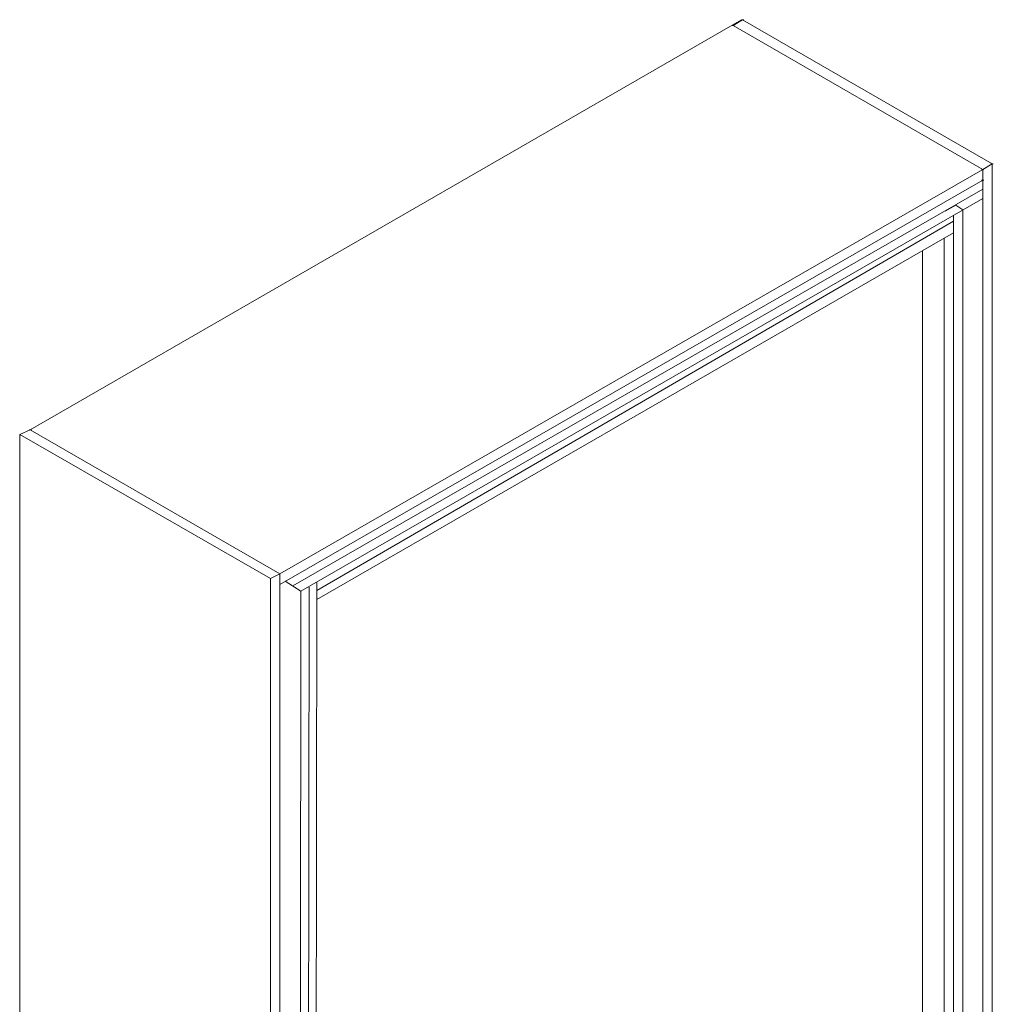
# Model space of a CAD drawing. Units: millimetres. Extents: x 5538 to 53691, y 2765 to 32197.
# Drawn here: x 23850 to 24339, y 30368 to 30863 of the extents above; entities that cross this region are included whole.
import ezdxf

# ---------------------------------------------------------------- set-up
doc = ezdxf.new("R2010")
doc.units = ezdxf.units.MM
doc.header["$LTSCALE"] = 0.1
doc.layers.add('Layer 1', color=7, linetype='Continuous')

msp = doc.modelspace()

# ---------------------------------------------------------------- linework, layer by layer
at = {"layer": 'Layer 1', "lineweight": 9}
for points in [[(24212.65, 30863.16), (24212.65, 30863.16), (23855.29, 30657.08), (23855.29, 30657.08)], [(24212.65, 30863.16), (24212.65, 30863.16), (24213.83, 30863.16), (24213.83, 30863.16)], [(24338.64, 30790.75), (24338.64, 30790.75), (24213.24, 30863.16), (24213.24, 30863.16)], [(24207.95, 30860.22), (24207.95, 30860.22), (24209.12, 30860.22), (24209.12, 30860.22)], [(24207.95, 30860.22), (24207.95, 30860.22), (24209.12, 30860.22), (24209.12, 30860.22)], [(24338.05, 30790.75), (24338.05, 30790.75), (24339.23, 30790.75), (24339.23, 30790.75)], [(24333.34, 30787.81), (24333.34, 30787.81), (24334.52, 30787.81), (24334.52, 30787.81)], [(24333.34, 30787.81), (24333.34, 30787.81), (24334.52, 30787.81), (24334.52, 30787.81)], [(24333.34, 30782.51), (24333.34, 30782.51), (24334.52, 30782.51), (24334.52, 30782.51)], [(24333.34, 30782.51), (24333.34, 30782.51), (24334.52, 30782.51), (24334.52, 30782.51)], [(23987.26, 30578.6), (23987.26, 30578.6), (24333.93, 30777.97), (24333.93, 30777.97)], [(23991.28, 30575.98), (23991.28, 30575.98), (24333.93, 30773.37), (24333.93, 30773.37)], [(24320.39, 30769.94), (24320.39, 30769.94), (24315.09, 30767), (24315.09, 30767)], [(24323.92, 30767.59), (24323.92, 30767.59), (24320.39, 30769.94), (24320.39, 30769.94)], [(23999.29, 30576.22), (23999.29, 30576.22), (24319.21, 30761.96), (24319.21, 30761.96)], [(23999.29, 30571.8), (23999.29, 30571.8), (24319.21, 30756.05), (24319.21, 30756.05)], [(23849.99, 30654.73), (23849.99, 30654.73), (23850.58, 30654.73), (23850.58, 30654.73)], [(23854.7, 30657.08), (23854.7, 30657.08), (23855.88, 30657.08), (23855.88, 30657.08)], [(23854.7, 30657.08), (23854.7, 30657.08), (23855.88, 30657.08), (23855.88, 30657.08)], [(23991.28, 30575.98), (23991.28, 30575.98), (23983.44, 30580.96), (23983.44, 30580.96)], [(23990.69, 29943.15), (23990.69, 29943.15), (23991.28, 30575.98), (23991.28, 30575.98)], [(23994.59, 29949.82), (23994.59, 29949.82), (23995.41, 30578.04), (23995.41, 30578.04)], [(23998.48, 29952.08), (23998.48, 29952.08), (23999.3, 30580.3), (23999.3, 30580.3)]]:
    msp.add_open_spline(points, degree=3, dxfattribs=at)
for points, knots in [([(24213.24, 30863.16), (24213.24, 30863.16), (24208.54, 30860.22), (24208.54, 30860.22), (24208.54, 30860.22), (24208.54, 30860.22), (24333.93, 30787.81), (24333.93, 30787.81)], [0, 0, 0, 0, 0.333333, 0.333333, 0.333333, 0.333333, 1, 1, 1, 1]), ([(24208.54, 30860.22), (24208.54, 30860.22), (24333.93, 30787.81), (24333.93, 30787.81), (24333.93, 30787.81), (24333.93, 30787.81), (24333.93, 30782.51), (24333.93, 30782.51)], [0, 0, 0, 0, 0.333333, 0.333333, 0.333333, 0.333333, 1, 1, 1, 1]), ([(24338.64, 30790.75), (24338.64, 30790.75), (24338.64, 30082.53), (24338.64, 30082.53), (24338.64, 30082.53), (24338.64, 30082.53), (24333.93, 30079.59), (24333.93, 30079.59), (24333.93, 30079.59), (24333.93, 30079.59), (24333.93, 30787.81), (24333.93, 30787.81), (24333.93, 30787.81), (24333.93, 30787.81), (24338.64, 30790.75), (24338.64, 30790.75)], [0, 0, 0, 0, 0.2, 0.2, 0.2, 0.2, 0.4, 0.4, 0.4, 0.4, 0.6, 0.6, 0.6, 0.6, 1, 1, 1, 1]), ([(23980.69, 30584.67), (23980.69, 30584.67), (24333.93, 30787.81), (24333.93, 30787.81), (24333.93, 30787.81), (24333.93, 30787.81), (24333.93, 30782.51), (24333.93, 30782.51), (24333.93, 30782.51), (24333.93, 30782.51), (23980.69, 30579.37), (23980.69, 30579.37), (23980.69, 30579.37), (23980.69, 30579.37), (23980.69, 30584.67), (23980.69, 30584.67)], [0, 0, 0, 0, 0.2, 0.2, 0.2, 0.2, 0.4, 0.4, 0.4, 0.4, 0.6, 0.6, 0.6, 0.6, 1, 1, 1, 1]), ([(24319.21, 30132.37), (24319.21, 30132.37), (24319.21, 30132.37), (24319.21, 30764.86), (24319.21, 30764.86)], [0.5, 0.5, 0.5, 0.5, 0.5, 1, 1, 1, 1]), ([(24323.92, 30135.1), (24323.92, 30135.1), (24323.92, 30135.1), (24323.92, 30767.59), (24323.92, 30767.59)], [0.5, 0.5, 0.5, 0.5, 0.5, 1, 1, 1, 1]), ([(24314.5, 30134.06), (24314.5, 30134.06), (24314.5, 30134.06), (24314.5, 30753.33), (24314.5, 30753.33)], [0.5, 0.5, 0.5, 0.5, 0.5, 1, 1, 1, 1]), ([(24303.66, 30145.03), (24303.66, 30145.03), (24303.66, 30145.03), (24303.66, 30747.05), (24303.66, 30747.05)], [0.5, 0.5, 0.5, 0.5, 0.5, 1, 1, 1, 1]), ([(23849.99, 30654.73), (23849.99, 30654.73), (23855.29, 30657.08), (23855.29, 30657.08), (23855.29, 30657.08), (23855.29, 30657.08), (23980.69, 30584.67), (23980.69, 30584.67)], [0, 0, 0, 0, 0.333333, 0.333333, 0.333333, 0.333333, 1, 1, 1, 1]), ([(23849.99, 29947.01), (23849.99, 29947.01), (23849.99, 30654.73), (23849.99, 30654.73), (23849.99, 30654.73), (23849.99, 30654.73), (23975.97, 30582.31), (23975.97, 30582.31)], [0, 0, 0, 0, 0.333333, 0.333333, 0.333333, 0.333333, 1, 1, 1, 1]), ([(23855.29, 30657.08), (23855.29, 30657.08), (23980.69, 30584.67), (23980.69, 30584.67), (23980.69, 30584.67), (23980.69, 30584.67), (23980.69, 30579.37), (23980.69, 30579.37)], [0, 0, 0, 0, 0.333333, 0.333333, 0.333333, 0.333333, 1, 1, 1, 1]), ([(23980.69, 29876.45), (23980.69, 29876.45), (23980.69, 30584.67), (23980.69, 30584.67), (23980.69, 30584.67), (23980.69, 30584.67), (23975.97, 30582.31), (23975.97, 30582.31)], [0, 0, 0, 0, 0.333333, 0.333333, 0.333333, 0.333333, 1, 1, 1, 1]), ([(23980.69, 29876.45), (23980.69, 29876.45), (23975.97, 29873.5), (23975.97, 29873.5), (23975.97, 29873.5), (23975.97, 29873.5), (23975.97, 30582.31), (23975.97, 30582.31)], [0, 0, 0, 0, 0.333333, 0.333333, 0.333333, 0.333333, 1, 1, 1, 1])]:
    msp.add_open_spline(points, degree=3, knots=knots, dxfattribs=at)

doc.saveas('drawing.dxf')
